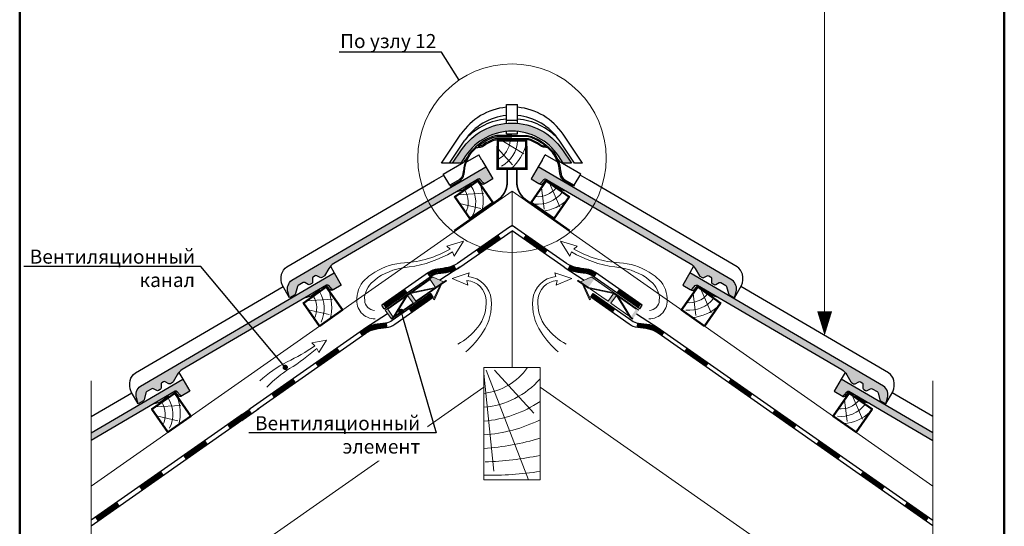
# Model space of a CAD drawing. Units: millimetres. Extents: x 281 to 35085, y 526 to 18959.
# Drawn here: x 4963 to 6720, y 13985 to 14889 of the extents above; entities that cross this region are included whole.
import ezdxf
from ezdxf import colors
from ezdxf.entities.mleader import LeaderData, LeaderLine
from ezdxf.math import Vec2, Vec3

# ---------------------------------------------------------------- set-up
doc = ezdxf.new("R2010")
doc.units = ezdxf.units.MM
for name, color, linetype, lineweight in [('БРААС', 7, 'Continuous', 25), ('БРААС_контур', 7, 'Continuous', 25), ('воздух_контур', 7, 'Continuous', 20), ('выноски', 7, 'Continuous', 15), ('гидроизоляция', 7, 'Continuous', 30), ('дерево_контур', 7, 'Continuous', 20), ('дерево_контур_толстые', 7, 'Continuous', 50), ('дерево_штриховка', 7, 'Continuous', 15), ('металл', 7, 'Continuous', 0), ('пластик', 7, 'Continuous', 0), ('рамка', 7, 'Continuous', 50), ('тонкие', 7, 'Continuous', 15)]:
    doc.layers.add(name, color=color, linetype=linetype, lineweight=lineweight)
doc.styles.get("Standard").update_dxf_attribs({"font": 'arial.ttf', "height": 25})

# ---------------------------------------------------------------- blocks, each defined once
blk = doc.blocks.new('tile')
at = {"layer": 'БРААС'}
h = blk.add_hatch(color=256, dxfattribs=at)
edge = h.paths.add_edge_path()
edge.add_line((24103.30867940716, 41714.39900665652), (24100.24468315508, 41724.88132973516))
edge.add_arc((24118.67505263759, 41730.21134603523), 19.18560900834319, 125.7643012408166, 196.1297356092628, ccw=False)
edge.add_line((24107.46198087335, 41745.77908879489), (24453.34675318261, 41947.84802961856))
edge.add_line((24453.34675318261, 41947.84802961857), (24465.95749317154, 41926.26178742583))
edge.add_line((24465.95749317154, 41926.26178742583), (24452.62982151462, 41918.47573015337))
edge.add_arc((24451.07608925297, 41921.04277498924), 3.000633788094405, 220.2982489101093, 301.18488641209416, ccw=False)
edge.add_line((24448.7875415802, 41919.10206566539), (24443.50661163605, 41925.33065601732))
edge.add_arc((24441.21861106233, 41923.39095733668), 2.999562900996005, 40.29028439604172, 120.3032908020544)
edge.add_line((24439.70509997535, 41925.98067967442), (24182.15130775128, 41775.515478063))
edge.add_arc((24194.76218449075, 41753.92923692454), 25.00000037251902, 120.2938577032431, 150.293858538072)
edge.add_line((24173.04772412064, 41766.31803143654), (24165.8635717332, 41753.72584544738))
edge.add_arc((24163.25878189064, 41755.2117835937), 2.998823485733309, 300.2870132760794, 330.2968093703279, ccw=False)
edge.add_line((24164.77118427499, 41752.62226986978), (24160.78308039605, 41750.29228550735))
edge.add_arc((24159.26977526964, 41752.88263449206), 3.000000044700629, 240.2938678728568, 300.29385588216144, ccw=False)
edge.add_line((24157.78312035273, 41750.27689900544), (24151.76538169202, 41753.7102177314))
edge.add_arc((24150.27866238643, 41751.10454454501), 2.999977841238835, 60.29221011032931, 120.2938640131616)
edge.add_line((24148.76536809263, 41753.69487414339), (24145.75300845671, 41751.93487329486))
edge.add_arc((24147.26645864724, 41749.34438085603), 3.000197086009565, 120.2948659840418, 180.2902824266811)
edge.add_line((24144.26630006606, 41749.32918077023), (24144.30185509333, 41742.40107493546))
edge.add_arc((24141.30192156201, 41742.38568084164), 2.999973028284219, 300.2923234406795, 360.2940094687867, ccw=False)
edge.add_line((24142.81514377861, 41739.79531471045), (24139.62849899683, 41737.93370037))
edge.add_line((24139.62849899683, 41737.93370037), (24138.13063623172, 41737.52411301454))
edge.add_line((24138.13063623172, 41737.52411301454), (24136.62850721101, 41737.91823667649))
edge.add_line((24136.628507211, 41737.91823667649), (24130.61087796296, 41741.35153673541))
edge.add_arc((24129.12415865739, 41738.745863549), 2.999977841237802, 60.29221011063942, 120.2938640136012)
edge.add_line((24127.61086436357, 41741.33619314738), (24118.69222271762, 41736.1257576295))
edge.add_arc((24120.20516094358, 41733.53570746239), 2.999556957910899, 120.2906837868786, 165.2984686586478)
edge.add_line((24117.30380657014, 41734.29694641532), (24113.98557054518, 41721.6541792172))
edge.add_arc((24111.08335325394, 41722.41607328915), 3.000557911864411, 300.29860205189226, 345.29055039323407, ccw=False)
edge.add_line((24112.59715439768, 41719.825368003), (24103.30867940716, 41714.39900665652))
for points in [[(24446.37079744192, 41959.78889030481), (24453.34675318261, 41947.84802961857)], [(24402.41282636437, 41904.19420385139), (24412.39696470341, 41906.92837995898), (24427.14466719418, 41917.3680115183), (24427.13771757162, 41918.63870380688)]]:
    blk.add_lwpolyline(points, dxfattribs=at)
for points in [[(24103.30867940716, 41714.39900665652), (24090.69777018195, 41735.9852356219, -0.1638706782481744), (24089.00009969289, 41756.1687557121, -0.1906127762016538), (24098.44541873534, 41769.46524410287), (24362.06459524327, 41923.4738967915)], [(24452.63053686222, 41918.47599560214), (24450.03986018962, 41916.96251616868, -0.3683576214773127), (24446.19758025522, 41917.58885168069), (24440.91665031106, 41923.81744203262, 0.3640009168029611), (24437.11510582507, 41924.46758220213, 0.3639971614612483)], [(24452.63053686222, 41918.47599560214), (24450.03986018962, 41916.96251616868, -0.3683576214773127), (24446.19758025522, 41917.58885168069), (24440.91665031106, 41923.81744203262, 0.3640009168029611), (24437.11510582507, 41924.46758220213, 0.3639971614612483)]]:
    blk.add_lwpolyline(points, format="xyb", dxfattribs=at)
at = {"layer": 'БРААС_контур'}
blk.add_lwpolyline([(24103.30867940716, 41714.39900665652), (24100.24468315508, 41724.88132973515, -0.3170526957354703), (24107.46198087335, 41745.77908879489), (24453.34675318261, 41947.84802961857), (24465.95749317154, 41926.26178742583), (24452.62982151462, 41918.47573015337, -0.3683576214773127), (24448.7875415802, 41919.10206566539), (24443.50661163604, 41925.33065601732, 0.3640345048165097), (24439.70509997535, 41925.98067967442), (24182.15130775128, 41775.515478063, 0.1316525012931606), (24173.04772412064, 41766.31803143654), (24165.8635717332, 41753.72584544738, -0.1316959822037899), (24164.77118427499, 41752.62226986978), (24160.78308039605, 41750.29228550735, -0.2679491363554101), (24157.78312035273, 41750.27689900544), (24151.76538169202, 41753.7102177314, 0.2679569270809768), (24148.76536809263, 41753.69487414339), (24145.75300845671, 41751.93487329486, 0.2679277571019814), (24144.26630006606, 41749.32918077023), (24144.30185509333, 41742.40107493546, -0.2679570773180816), (24142.81514377861, 41739.79531471045), (24139.62849899683, 41737.93370037), (24138.13063623172, 41737.52411301454), (24136.628507211, 41737.91823667649), (24130.61087796296, 41741.35153673541, 0.2679569270809316), (24127.61086436357, 41741.33619314738), (24118.69222271762, 41736.1257576295, 0.198947679507826), (24117.30380657014, 41734.29694641532), (24113.98557054517, 41721.65417921719, -0.1988758456094773), (24112.59715439768, 41719.825368003)], format="xyb", close=True, dxfattribs=at)
blk = doc.blocks.new('_None')
blk = doc.blocks.new('_Dot')
at = {"color": 0, "linetype": 'ByBlock', "lineweight": -2}
blk.add_line((-0.5, 0), (-1, 0), dxfattribs=at)
at = {"color": 0, "linetype": 'ByBlock', "const_width": 0.5}
blk.add_lwpolyline([(-0.25, 0, 1), (0.25, 0, 1)], format="xyb", close=True, dxfattribs=at)

msp = doc.modelspace()

# ---------------------------------------------------------------- hatches: boundary and pattern name
at = {"layer": 'БРААС'}
h = msp.add_hatch(color=256, dxfattribs=at)
h.dxf.hatch_style = 1
edge = h.paths.add_edge_path()
edge.add_line((5947.30672748461, 14632.98840880182), (5933.006800513714, 14632.98840880182))
edge.add_line((5933.006800513706, 14632.98840880182), (5924.29244924453, 14645.90782936933))
edge.add_arc((5841.388745647978, 14589.98818782342), 100.0001519031269, 34.000184012414, 145.9999755804255)
edge.add_line((5758.484886292033, 14645.90759844744), (5749.770774834061, 14632.98840880182))
edge.add_line((5749.770774834061, 14632.98840880182), (5735.470847863165, 14632.98840880182))
edge.add_line((5735.470847863165, 14632.98840880182), (5751.438125910819, 14656.66097274465))
edge.add_arc((5841.388716445136, 14595.98795877011), 108.5003380742496, 34.00012394786279, 145.999748461617, ccw=False)
edge.add_line((5931.339442090429, 14656.6607724358), (5947.306727484603, 14632.98840880182))
h = msp.add_hatch(color=256, dxfattribs=at)
h.dxf.hatch_style = 1
h.paths.add_polyline_path([(5777.479967005695, 14660.19240818987, -0.09543531169252474), (5783.24756977093, 14661.45639250879, 0.1208710862879026), (5790.334992137497, 14663.66195731753, -0.06013957968317148), (5809.336346618285, 14673.69585460347, -0.08195954560473344), (5816.466621163184, 14675.18637154729), (5841.388696028021, 14675.18637154729), (5866.310770334057, 14675.18637154729, -0.08195954560471533), (5873.441044878949, 14673.69585460347, -0.06013957968317737), (5892.442399359744, 14663.66195731753, 0.1208710862878941), (5899.529821726311, 14661.45639250879, -0.09543531169251623), (5905.297424491545, 14660.19240818987, -0.03067372387961409), (5913.408145203232, 14651.84485005387, -0.13861491390503), (5926.201439861477, 14619.0646241133, 0.002758553674756616), (5926.630979877874, 14615.63095065696, 0.07107649177305272), (5928.744296250216, 14608.099878572, 0.1205443480429529), (5934.793473088502, 14601.45320243073), (5951.384446629177, 14591.76060906152), (5951.775588389754, 14592.42345852674), (5952.396223585171, 14593.48581013), (5935.858962266378, 14603.14702434449, -0.1183812680770187), (5930.540447012244, 14608.98385028099, -0.07120686681122212), (5928.601107792717, 14615.98977393623, -0.002660214500728363), (5928.189935478163, 14619.27997750826, 0.1387668478515289), (5914.965656836371, 14653.10100291219, 0.1246153136037208), (5876.065017413944, 14680.51015541251, 0.08324202181715455), (5866.455082166997, 14682.48840942021), (5841.38869546922, 14682.48840942021), (5816.322309330243, 14682.48840942021, 0.08324202181719897), (5806.712374083289, 14680.51015541251, 0.1246153136037065), (5767.81173466087, 14653.10100291219, 0.138766847851568), (5754.587456019078, 14619.27997750825, -0.002660214500585167), (5754.176283704545, 14615.9897739364, -0.07120686681287784), (5752.236944484996, 14608.98385028099, -0.1183812680770148), (5746.918429230856, 14603.14702434449), (5730.381167912076, 14593.48581013), (5731.390037804019, 14591.75891072901), (5747.983918408739, 14601.45320243073, 0.1205443480429505), (5754.033095247017, 14608.099878572, 0.07107649177384598), (5756.146411619374, 14615.63095065705, 0.002758553674665297), (5756.575951635757, 14619.06462411328, -0.1386149139051392), (5769.369246294001, 14651.84485005387, -0.03067372387961217)])
h.paths.add_polyline_path([(5781.029091107935, 14663.26609149795, -0.08097405841100683), (5807.43095158111, 14678.64369952839, -0.082941376761971), (5816.35987580179, 14680.48840942021), (5841.388696028021, 14680.48840942021), (5866.417515695451, 14680.48840942021, -0.08294137676201391), (5875.346439916138, 14678.64369952839, -0.08097405841099461), (5901.748300389306, 14663.26609149795, 0.02956463921252583), (5899.676227167633, 14663.45305445122, -0.1099629368998445), (5893.60829450425, 14665.2872959511, 0.06021817322275352), (5874.159869323156, 14675.56221629147, 0.08236707000034432), (5866.352385660138, 14677.18637154729), (5841.38869546922, 14677.18637154729), (5816.425005837103, 14677.18637154729, 0.08236707000022297), (5808.617522174099, 14675.56221629147, 0.06021817322278616), (5789.16909699299, 14665.2872959511, -0.109962936899853), (5783.101164329607, 14663.45305445122, 0.02956463921251513)], flags=16)
h = msp.add_hatch(color=256, dxfattribs=at)
h.dxf.hatch_style = 1
h.paths.add_polyline_path([(5240.165649327565, 14225.85363804845, -0.3640071737855951), (5243.966973733651, 14225.20383524867), (5249.248090932399, 14218.97502403939, 0.3683576214757723), (5253.090370866804, 14218.34868852739), (5266.418042523727, 14226.13474579985), (5253.807302534805, 14247.72098799259), (5089.958906460443, 14151.99930695599), (5089.958906460443, 14138.10153137695)])
h = msp.add_hatch(color=256, dxfattribs=at)
h.dxf.hatch_style = 1
h.paths.add_polyline_path([(6442.613002864738, 14225.85363804845, 0.3640071737855951), (6438.811678458659, 14225.20383524867), (6433.530561259903, 14218.97502403939, -0.3683576214757723), (6429.688281325499, 14218.34868852739), (6416.360609668575, 14226.13474579985), (6428.971349657505, 14247.72098799259), (6592.819745731859, 14151.99930695599), (6592.819745731859, 14138.10153137695)])
at = {"layer": 'пластик'}
h = msp.add_hatch(color=256, dxfattribs=at)
h.dxf.hatch_style = 1
h.paths.add_polyline_path([(5718.930419767201, 14420.9995955352), (5700.616618358785, 14429.5396135521, 0.2679464974341167), (5698.623152832362, 14429.36464989705), (5659.315304430026, 14401.84132440446), (5663.008775279378, 14402.59633513635), (5695.144271629592, 14425.09758518849), (5704.895031366547, 14411.17201892818)])
h.paths.add_polyline_path([(5619.782014106461, 14372.32917229401), (5651.917666531124, 14394.83037608574), (5653.890392841246, 14398.04280544463), (5614.826000673823, 14370.68994782218), (5625.436873073994, 14355.53547948688), (5629.532753988844, 14358.40340974617)])
h.paths.add_polyline_path([(5659.920706992059, 14400.43406018036), (5655.005729893082, 14396.99260885644), (5664.75639392418, 14383.0669546375), (5632.647885159912, 14360.58462036555), (5630.675131762603, 14357.37214688316), (5705.473397137807, 14409.74583529089), (5701.780012603871, 14408.9908422034), (5669.671432442788, 14386.5084579395)], flags=17)
h.paths.add_polyline_path([(5715.585072490967, 14416.82599313426), (5713.127651535759, 14415.10531603153), (5701.423722046652, 14390.00591059385), (5702.783186122942, 14389.37198833893)], flags=17)
h.paths.add_polyline_path([(5724.595885222166, 14423.13533102395), (5723.735488984289, 14424.36410419609), (5704.868018261964, 14411.15310435687), (5659.315304430026, 14401.84132440446), (5653.890392841246, 14398.04280544463), (5629.559794874119, 14358.42234373735), (5625.436873074002, 14355.53547948688), (5626.297249800663, 14354.3066877939), (5630.675131762603, 14357.37214688316), (5655.005729705174, 14396.99260872487), (5659.920706992059, 14400.43406018036), (5705.473397137807, 14409.74583529089)])
h = msp.add_hatch(color=256, dxfattribs=at)
h.dxf.hatch_style = 1
h.paths.add_polyline_path([(5963.848232425109, 14420.9995955352), (5982.162033833525, 14429.5396135521, -0.2679464974341167), (5984.155499359947, 14429.36464989705), (6023.463347762284, 14401.84132440446), (6019.769876912932, 14402.59633513635), (5987.634380562718, 14425.09758518849), (5977.883620825763, 14411.17201892818)])
h.paths.add_polyline_path([(6062.996638085849, 14372.32917229401), (6030.860985661186, 14394.83037608574), (6028.888259351063, 14398.04280544463), (6067.952651518487, 14370.68994782218), (6057.341779118316, 14355.53547948688), (6053.245898203466, 14358.40340974617)])
h.paths.add_polyline_path([(6022.85794520025, 14400.43406018036), (6027.772922299228, 14396.99260885644), (6018.02225826813, 14383.0669546375), (6050.130767032398, 14360.58462036555), (6052.103520429707, 14357.37214688316), (5977.305255054503, 14409.74583529089), (5980.998639588439, 14408.9908422034), (6013.107219749522, 14386.5084579395)], flags=17)
h.paths.add_polyline_path([(5967.193579701343, 14416.82599313426), (5969.65100065655, 14415.10531603153), (5981.354930145658, 14390.00591059385), (5979.995466069368, 14389.37198833893)], flags=17)
h.paths.add_polyline_path([(5958.182766970144, 14423.13533102395), (5959.043163208021, 14424.36410419609), (5977.910633930346, 14411.15310435687), (6023.463347762284, 14401.84132440446), (6028.888259351063, 14398.04280544463), (6053.218857318191, 14358.42234373735), (6057.341779118308, 14355.53547948688), (6056.481402391647, 14354.3066877939), (6052.103520429707, 14357.37214688316), (6027.772922487135, 14396.99260872487), (6022.857945200251, 14400.43406018036), (5977.305255054503, 14409.74583529089)])

# ---------------------------------------------------------------- linework, layer by layer
at = {"layer": 'БРААС'}
for p, q in [((5831.388695972141, 14704.02661786818), (5831.388695972141, 14737.53308809402)), ((5831.388695972141, 14737.53308809402), (5851.388696270164, 14737.53308809402)), ((5851.388696270164, 14704.02661786818), (5851.388696270164, 14737.53308809402)), ((5831.388695972141, 14709.48840994175), (5851.388696270164, 14709.48840994175)), ((5715.449851471079, 14632.98840880182), (5750.194602965376, 14684.49976210845)), ((5831.388695972141, 14685.48840958413), (5831.388695972141, 14689.48718894058)), ((5831.388695972141, 14685.48840958413), (5851.388696270164, 14685.48840958413)), ((5851.388696270164, 14685.48840958413), (5851.388696270164, 14689.48718894058)), ((5967.327845947008, 14632.98840880182), (5932.583094452711, 14684.49976210845)), ((5729.749778441975, 14632.98840880182), (5757.241478070383, 14673.74646604978)), ((5953.027918976112, 14632.98840880182), (5925.536219347704, 14673.74646604978)), ((5729.749778441975, 14632.98840880182), (5715.449851471079, 14632.98840880182)), ((5967.327845947008, 14632.98840880182), (5953.027918976112, 14632.98840880182)), ((5730.381167912076, 14593.48581013), (5718.704186218928, 14613.26578540352)), ((5952.396223585171, 14593.48581013), (5964.074465973375, 14613.26578540352))]:
    msp.add_line(p, q, dxfattribs=at)
at = {"layer": 'БРААС', "ltscale": 10}
msp.add_line((5735.470847863165, 14632.98840880182), (5729.749778441975, 14632.98840880182), dxfattribs=at)
at = {"layer": 'БРААС'}
for points in [[(5718.704186218928, 14613.26578540352), (5751.218306199014, 14632.19085021575, 0.06920487595472122), (5756.595827274489, 14636.66103962916, 0.04978628757857635), (5761.769080298188, 14643.53924448119)], [(5964.074465973375, 14613.26578540352), (5931.560345993296, 14632.19085021575, -0.06920487595472122), (5926.182824917813, 14636.66103962916, -0.04978628757857635), (5921.009571894115, 14643.53924448119)], [(5253.091086214407, 14218.34895397616), (5250.500409541811, 14216.8354745427, -0.3683576214773127), (5246.658129607406, 14217.46181005471), (5241.377199663249, 14223.69040040665, 0.3640009168029611), (5237.575655177257, 14224.34054057615, 0.3639971614612483)], [(5253.091086214407, 14218.34895397616), (5250.500409541811, 14216.8354745427, -0.3683576214773127), (5246.658129607406, 14217.46181005471), (5241.377199663249, 14223.69040040665, 0.3640009168029611), (5237.575655177257, 14224.34054057615, 0.3639971614612483)], [(6429.687565977895, 14218.34895397616), (6432.278242650492, 14216.8354745427, 0.3683576214773127), (6436.120522584903, 14217.46181005471), (6441.401452529054, 14223.69040040665, -0.3640009168029611), (6445.202997015053, 14224.34054057615, -0.3639971614612483)], [(6429.687565977895, 14218.34895397616), (6432.278242650492, 14216.8354745427, 0.3683576214773127), (6436.120522584903, 14217.46181005471), (6441.401452529054, 14223.69040040665, -0.3640009168029611), (6445.202997015053, 14224.34054057615, -0.3639971614612483)]]:
    msp.add_lwpolyline(points, format="xyb", dxfattribs=at)
for points in [[(5758.434980681609, 14634.07728412298), (5781.925853164189, 14647.75030632074)], [(5787.471696024832, 14638.22229667054), (5781.925853164189, 14647.75030632074)], [(5895.30695616747, 14638.22229667054), (5900.852799028114, 14647.75030632074)], [(5924.343671510694, 14634.07728412298), (5900.852799028114, 14647.75030632074)], [(5703.165493826185, 14601.90730315723), (5719.720600706401, 14611.54331578415)], [(5979.613158366118, 14601.90730315723), (5963.058051485909, 14611.54331578415)], [(5246.831346794103, 14259.66184867883), (5253.807302534805, 14247.72098799259)], [(6435.947305398199, 14259.66184867883), (6428.971349657505, 14247.72098799259)], [(5089.958906460443, 14180.9530175324), (5162.525144595455, 14223.34685516552)], [(5202.873375716553, 14204.06716222541), (5212.857514055598, 14206.801338333), (5227.605216546369, 14217.24096989232), (5227.598266923814, 14218.5116621809)], [(6479.90527647575, 14204.06716222541), (6469.921138136705, 14206.801338333), (6455.173435645934, 14217.24096989232), (6455.180385268496, 14218.5116621809)], [(6592.819745731859, 14180.9530175324), (6520.253507596847, 14223.34685516552)]]:
    msp.add_lwpolyline(points, dxfattribs=at)
for centre, radius, start, end in [((5841.388696121153, 14622.98853072312), 110.0000016391277, 95.21595159627867, 146.0000063395204), ((5841.388696121153, 14622.98853072312), 110.0000016391277, 33.99999866930657, 84.78412854485148), ((5841.388696121153, 14616.98853063371), 101.5000015124679, 95.73921238856113, 145.9999926791518), ((5841.388696121153, 14598.98853036549), 113.0000016838312, 95.0771006806507, 136.6837239342324), ((5841.388696121153, 14598.98853036549), 113.0000016838312, 43.31627765944918, 84.9229726302583), ((5841.388696121153, 14616.98853063371), 101.5000015124679, 34.00000208441778, 84.26087458263748)]:
    msp.add_arc(centre, radius, start, end, dxfattribs=at)
at = {"layer": 'БРААС_контур'}
msp.add_lwpolyline([(5947.30672748461, 14632.98840880182), (5933.006800513706, 14632.98840880182), (5924.29244924453, 14645.90782936933, 0.5317082650891138), (5758.484886292033, 14645.90759844744), (5749.770774834061, 14632.98840880182), (5735.470847863165, 14632.98840880182), (5751.438125910819, 14656.66097274464, -0.5317073301044614), (5931.339442090429, 14656.6607724358)], format="xyb", close=True, dxfattribs=at)
for points in [[(5841.388696028021, 14682.48840942021), (5816.322309330243, 14682.48840942021, 0.08324202181717992), (5806.712374083289, 14680.51015541251, 0.1246153136037122), (5767.81173466087, 14653.10100291219, 0.1387668478515258), (5754.587456019078, 14619.27997750826, -0.002660214500602163), (5754.176283704545, 14615.98977393639, -0.07120686681277956), (5752.236944484996, 14608.98385028099, -0.1183812680770124), (5746.918429230856, 14603.14702434449), (5730.381167912076, 14593.48581013), (5731.390037804019, 14591.75891072901), (5747.983918408739, 14601.45320243073, 0.1205443480429512), (5754.033095247017, 14608.099878572, 0.0720110974436053), (5756.1597239381, 14615.73293189537, 0.002676567658464569), (5756.575951635757, 14619.06462411328, -0.1386149139051363), (5769.369246294001, 14651.84485005387, -0.03067372387961333), (5777.479967005695, 14660.19240818987, -0.0954353116925252), (5783.24756977093, 14661.45639250879, 0.1208710862878896), (5790.334992137497, 14663.66195731753, -0.06013957968316736), (5809.336346618285, 14673.69585460347, -0.08195954560475914), (5816.466621163184, 14675.18637154729), (5841.388696028021, 14675.18637154729)], [(5841.388696028021, 14677.18637154729), (5816.425005837103, 14677.18637154729, 0.08236707000031068), (5808.617522174091, 14675.56221629147, 0.0602181732227635), (5789.16909699299, 14665.2872959511, -0.1099629368998499), (5783.101164329607, 14663.45305445122, 0.02956463921251509), (5781.029091107935, 14663.26609149795, -0.08097405841101832), (5807.43095158111, 14678.64369952839, -0.08294137676193293), (5816.35987580179, 14680.48840942021), (5841.388696028021, 14680.48840942021)], [(5841.38869546922, 14682.48840942021), (5866.455082166997, 14682.48840942021, -0.08324202181717992), (5876.065017413951, 14680.51015541251, -0.1246153136037122), (5914.965656836371, 14653.10100291219, -0.1387668478515258), (5928.189935478163, 14619.27997750826, 0.002660214500602163), (5928.601107792695, 14615.98977393639, 0.07120686681277956), (5930.540447012244, 14608.98385028099, 0.1183812680770124), (5935.858962266378, 14603.14702434449), (5952.396223585171, 14593.48581013), (5951.387353693221, 14591.75891072901), (5934.793473088502, 14601.45320243073, -0.1205443480429512), (5928.744296250216, 14608.099878572, -0.0720110974436053), (5926.617667559141, 14615.73293189537, -0.002676567658464569), (5926.201439861484, 14619.06462411328, 0.1386149139051363), (5913.408145203232, 14651.84485005387, 0.03067372387961333), (5905.297424491545, 14660.19240818987, 0.0954353116925252), (5899.529821726311, 14661.45639250879, -0.1208710862878896), (5892.442399359744, 14663.66195731753, 0.06013957968316736), (5873.441044878956, 14673.69585460347, 0.08195954560475914), (5866.310770334057, 14675.18637154729), (5841.38869546922, 14675.18637154729)], [(5841.38869546922, 14677.18637154729), (5866.352385660138, 14677.18637154729, -0.08236707000031068), (5874.159869323149, 14675.56221629147, -0.0602181732227635), (5893.60829450425, 14665.2872959511, 0.1099629368998499), (5899.676227167633, 14663.45305445122, -0.02956463921251509), (5901.748300389306, 14663.26609149795, 0.08097405841101832), (5875.34643991613, 14678.64369952839, 0.08294137676193293), (5866.417515695451, 14680.48840942021), (5841.38869546922, 14680.48840942021)], [(5089.958906460443, 14151.99930695599), (5253.807302534805, 14247.72098799259), (5266.418042523727, 14226.13474579985), (5253.090370866804, 14218.34868852739, -0.3683576214773127), (5249.248090932392, 14218.97502403941), (5243.967160988234, 14225.20361439134, 0.3640345048165097), (5240.165649327536, 14225.85363804844), (5089.958906460443, 14138.10153137695)], [(6592.819745731859, 14151.99930695599), (6428.971349657505, 14247.72098799259), (6416.360609668575, 14226.13474579985), (6429.688281325499, 14218.34868852739, 0.3683576214773127), (6433.530561259918, 14218.97502403941), (6438.811491204076, 14225.20361439134, -0.3640345048165097), (6442.613002864767, 14225.85363804844), (6592.819745731859, 14138.10153137695)]]:
    msp.add_lwpolyline(points, format="xyb", dxfattribs=at)
at = {"layer": 'воздух_контур'}
for points in [[(5597.190817428388, 14355.2123853287, -0.463945944364615), (5564.584015997759, 14391.88242932293, -0.2189280448515092), (5582.733282740889, 14428.57324317113, -0.02725571657682052), (5596.751247433523, 14438.65148062716, -0.1268574590484071), (5649.43433594681, 14455.04852009352, 0.1143274070419919), (5731.135815367567, 14479.54967119185), (5724.884537585697, 14484.93964872957), (5755.110399881399, 14493.67955064518), (5738.099872225298, 14466.91887351641), (5735.013851783106, 14474.68367812168, -0.102588051307334), (5658.048026253003, 14447.68718678581, 0.1245701160034978), (5602.059070944458, 14429.06623023211, 0.02219221501803467), (5593.729640300596, 14421.94179465539, 0.1112855604212936), (5582.261386351019, 14407.43239209495, 0.157320200186302), (5578.515699273287, 14388.16924147407, 0.3905480211376057), (5596.234812519469, 14369.9830853442)], [(6085.587834763915, 14355.2123853287, 0.463945944364643), (6118.194636194551, 14391.88242932293, 0.2189280448515092), (6100.045369451421, 14428.57324317113, 0.02725571657682052), (6086.02740475878, 14438.65148062716, 0.1268574590484071), (6033.3443162455, 14455.04852009352, -0.1143274070419919), (5951.642836824735, 14479.54967119185), (5957.894114606605, 14484.93964872957), (5927.668252310904, 14493.67955064518), (5944.678779967005, 14466.91887351641), (5947.764800409196, 14474.68367812168, 0.102588051307334), (6024.7306259393, 14447.68718678581, -0.1245701160034978), (6080.719581247845, 14429.06623023211, -0.02219221501803467), (6089.049011891707, 14421.94179465539, -0.1112855604212936), (6100.517265841284, 14407.43239209495, -0.157320200186302), (6104.262952919023, 14388.16924147407, -0.3905480211376057), (6086.543839672834, 14369.9830853442)], [(5758.936611980723, 14296.02661631112, 0.06808639393022908), (5789.511199980951, 14331.59363749575, 0.1751925473222136), (5804.257182124616, 14389.399195055, 0.3541214318026203), (5763.043777811231, 14430.61334229053), (5765.043065239041, 14437.53980778901), (5734.386577629898, 14427.17900541567), (5762.460771872996, 14415.39344250837), (5760.998608353605, 14423.63138876547, -0.3762839869690273), (5794.981897849945, 14388.85915490159, -0.1923313967358785), (5780.158146311346, 14340.03356704457, -0.1030288927148255), (5744.59307704155, 14310.06112533298)], [(5923.84204021158, 14296.02661631112, -0.06808639393022929), (5893.267452211358, 14331.59363749575, -0.1751925473222136), (5878.521470067687, 14389.399195055, -0.3541214318026203), (5919.734874381072, 14430.61334229053), (5917.735586953268, 14437.53980778901), (5948.392074562412, 14427.17900541567), (5920.317880319307, 14415.39344250837), (5921.780043838698, 14423.63138876547, 0.3762839869690273), (5887.796754342357, 14388.85915490159, 0.1923313967358785), (5902.620505880964, 14340.03356704457, 0.1030288927148255), (5938.185575150753, 14310.06112533298)], [(5403.834754892543, 14233.44530470602, -0.05695639197648191), (5444.31626296041, 14266.3459730246, 0.04412301679798968), (5492.856501846192, 14302.52082890552), (5496.56197048725, 14295.22756878477), (5510.098157558634, 14317.15544333007), (5484.22577343343, 14312.21780221219), (5489.55614054501, 14306.85066621792, -0.03271219986385435), (5440.041616746447, 14278.30896742897, 0.06358689911838138), (5391.154726999563, 14244.75838818916)]]:
    msp.add_lwpolyline(points, format="xyb", dxfattribs=at)
at = {"layer": 'выноски'}
msp.add_lwpolyline([(6399.425116448095, 14368.51718116521), (6399.425116448095, 15170.85015716286)], dxfattribs=at)
msp.add_lwpolyline([(6399.425116448095, 14325.29265810485, 0, 26.6, 0), (6399.425116448095, 14368.51718116521, 26.6, 26.6, 0)], format="xyseb", dxfattribs=at)
at = {"layer": 'гидроизоляция', "const_width": 8}
for points in [[(5780.116073161937, 14474.21954727504), (5819.435371287814, 14501.75121621989)], [(5902.662579030365, 14474.21954727504), (5863.343280904496, 14501.75121621989)], [(6023.454148753684, 14369.49641666799), (5984.134850627822, 14397.02808561284)], [(6069.403551799433, 14377.60855041818), (6030.084243620592, 14405.14020500589)], [(6150.876609792816, 14300.41821184576), (6190.195907918684, 14272.88654290091)], [(6229.515206044561, 14245.35487395606), (6268.83450417043, 14217.82320501121)], [(6308.153802296306, 14190.29153606635), (6347.473100422175, 14162.75986712151)], [(5295.986253644259, 14135.22819817666), (5256.666955518383, 14107.69652923181)], [(6386.792398548051, 14135.22819817666), (6426.11169667392, 14107.69652923181)], [(5217.347657392514, 14080.16486028695), (5178.028359266645, 14052.63319134211)], [(6465.430994799789, 14080.16486028695), (6504.750292925665, 14052.63319134211)], [(5138.709061140768, 14025.10152239726), (5099.389763014899, 13997.56985345241)], [(6544.069591051534, 14025.10152239726), (6583.38888917741, 13997.56985345241)]]:
    msp.add_lwpolyline(points, dxfattribs=at)
at = {"layer": 'гидроизоляция'}
for points in [[(6069.386357081027, 14372.7374931737), (5985.558997680127, 14431.43399651829, 0.1444623104057449), (5973.615646294259, 14435.97379319566, -0.01737909155790384), (5953.84330919315, 14438.91919762092, -0.09897234130078952), (5934.266615282248, 14447.20706449857), (5841.389326096155, 14512.24044251516)], [(5986.429075444204, 14400.30475045562), (6055.048261415802, 14352.2596048915, 0.1444623104057449), (6066.991723268037, 14347.72009884101, -0.01737909155790384), (6086.764132035786, 14344.77517555011, -0.09980318509561036), (6106.455101854291, 14336.405584918), (6592.819745731859, 13995.84939495625)], [(6592.819745731859, 13986.08319824615), (6102.394669833316, 14329.48253331739, 0.1025920642503176), (6085.227913228379, 14336.923587213, 0.01718238489262599), (6066.223098400965, 14339.7559295359, -0.140783817966264), (6050.459811783038, 14345.70627520595), (5981.840625811433, 14393.75142077007)]]:
    msp.add_lwpolyline(points, format="xyb", dxfattribs=at)
at = {"layer": 'гидроизоляция', "const_width": 8}
for points in [[(5692.013716750559, 14432.67185959361), (5694.975945835801, 14434.74603311705, -0.1419361607313687), (5708.780826386558, 14439.95611404139, 0.01728076987855749), (5728.167833127102, 14442.84509804277, 0.06521012279943803), (5740.49120855944, 14447.12427248471)], [(5990.764935441744, 14432.67185959361), (5987.802706356501, 14434.74603311705, 0.1419361607313687), (5973.997825805744, 14439.95611404139, -0.01728076987855749), (5954.610819065208, 14442.84509804277, -0.06521012279943803), (5942.287443632863, 14447.12427248471)], [(6064.22389491101, 14344.03620218814, 0.02263737614465402), (6066.610225650044, 14343.73770210473, -0.01728058259484226), (6085.997087784707, 14340.84918816622, -0.09950248982932024), (6104.177505527971, 14333.11727667964), (6111.557311666939, 14327.94988079061)]]:
    msp.add_lwpolyline(points, format="xyb", dxfattribs=at)
at = {"layer": 'гидроизоляция'}
for points in [[(5748.512036910061, 14447.20706449857), (5712.444840908559, 14424.02392451352)], [(5934.266615282248, 14447.20706449857), (5970.333811283744, 14424.02392451352)], [(5700.93802638087, 14393.75142077007), (5696.349576748106, 14400.30475045562)], [(5981.840625811433, 14393.75142077007), (5986.429075444204, 14400.30475045562)], [(6069.386357081027, 14372.7374931737), (6073.974966178982, 14379.2907112035)], [(6063.40740656168, 14364.1984202478), (6104.316967929218, 14337.90272241004)]]:
    msp.add_lwpolyline(points, dxfattribs=at)
at = {"layer": 'дерево_контур'}
for points in [[(5089.958906460443, 14056.88812439431), (5841.389326096155, 14583.04536866332)], [(5841.389326096155, 14583.04536866332), (5841.389326096155, 14522.00663922525)], [(6592.818485781855, 14056.8890066208), (5841.389326096155, 14583.04536866332)], [(5743.968019667866, 14453.79150608193), (5841.389326096155, 14522.00663922526)], [(5938.810632524436, 14453.79150608193), (5841.389326096155, 14522.00663922526)], [(5748.512036909814, 14447.20706449841), (5841.389326096155, 14512.24044251517)], [(5841.389326096155, 14512.24044251517), (5841.389326096155, 14268.08552476287)], [(5934.266615282248, 14447.20706449858), (5841.389326096155, 14512.24044251517)], [(5089.958906460443, 13986.08319824615), (5580.383982358754, 14329.48253331722)], [(6592.819745731859, 13986.08319824615), (6102.394669833549, 14329.48253331722)], [(5089.958906460443, 13741.92828049386), (5791.389326096155, 14233.07514785239)], [(6592.818485781855, 13741.92916272035), (5891.389326096155, 14233.07514785239)]]:
    msp.add_lwpolyline(points, dxfattribs=at)
msp.add_lwpolyline([(5791.389326096155, 14068.08552476287), (5891.389326096155, 14068.08552476287), (5891.389326096155, 14268.08552476287), (5791.389326096155, 14268.08552476287)], close=True, dxfattribs=at)
at = {"layer": 'дерево_контур_толстые'}
for points in [[(5816.388695748624, 14623.48840942022), (5866.388695748624, 14623.48840942021), (5866.388695748617, 14673.4884094202), (5816.388695748624, 14673.48840942021)], [(5766.244086592705, 14534.09042926871), (5807.201688807158, 14562.76925108625), (5780.243596298663, 14601.26939716782), (5739.285994084209, 14572.59057535028)], [(5916.534565599598, 14534.09042926871), (5875.576963385151, 14562.76925108625), (5902.535055893647, 14601.26939716782), (5943.492658108101, 14572.59057535028)], [(5497.644641286387, 14342.35274913999), (5538.602243500841, 14371.03157095754), (5509.923421683291, 14411.98917317198), (5468.965819468837, 14383.31035135443)], [(6185.13401090593, 14342.35274914001), (6144.176408691469, 14371.03157095755), (6172.855230509019, 14411.98917317199), (6213.81283272348, 14383.31035135445)], [(5227.324466671015, 14153.07252514415), (5268.282068885469, 14181.75134696169), (5239.603247067919, 14222.70894917613), (5198.645644853465, 14194.03012735859)], [(6455.454185521295, 14153.07252514416), (6414.496583306848, 14181.7513469617), (6443.175405124398, 14222.70894917614), (6484.133007338844, 14194.0301273586)]]:
    msp.add_lwpolyline(points, close=True, dxfattribs=at)
at = {"layer": 'дерево_штриховка'}
for points in [[(5838.06016285128, 14673.48840942021, -0.2559425154802259), (5816.388695748631, 14639.36280323046, 1.604384306388265)], [(5851.465360268069, 14672.62033620375, -0.2559425154802261), (5822.874585561017, 14627.59904098218, -0.2559425154802261)], [(5866.388695748631, 14666.65764018513, -0.1609893429157613), (5839.956948031831, 14623.43071524392, -0.1609893429157613)], [(5768.517021874147, 14591.99863963457, -0.2559425154802261), (5770.919984398147, 14538.7203589483, -0.2559425154802261)], [(5784.161564574059, 14595.67395858486, -0.1464690938620754), (5788.342595349771, 14549.56397168359, -0.1464690938620754)], [(5920.320374493594, 14588.88641459907, -0.2559425154802259), (5882.994504327082, 14573.36259739737, 1.604384306388265)], [(5757.038220664092, 14585.02081822152, -0.2559425154802259), (5758.859637670851, 14544.63651527735, 1.604384306388265)], [(5930.80336301967, 14580.48642528631, -0.2559425154802261), (5881.560017397493, 14560.00613393801, -0.2559425154802261)], [(5939.574689832718, 14566.9951367673, -0.1464690938620754), (5897.675472142231, 14547.29570867136, -0.1464690938620754)], [(5486.718046048721, 14395.74059422567, -0.2559425154802259), (5488.539463055479, 14355.3562912815, 1.604384306388265)], [(5498.163755238732, 14402.76567594119, -0.2559425154802261), (5500.566717762732, 14349.48739525492, -0.2559425154802261)], [(5513.841389958688, 14406.39373458901, -0.1609893429157613), (5516.983715344532, 14355.82368299316, -0.1609893429157613)], [(6190.640549108974, 14399.60619060324, -0.2559425154802259), (6153.314678942461, 14384.08237340154, 1.604384306388265)], [(6201.123537635049, 14391.20620129048, -0.2559425154802261), (6151.880192012872, 14370.72590994218, -0.2559425154802261)], [(6209.894864448097, 14377.71491277147, -0.1607059102616827), (6163.538125539983, 14357.47435086754, -0.1464690938620754)], [(5791.389326096155, 14222.24247423116, 0.2095349537255067), (5869.282308350687, 14268.08552476287, 0.1202855365110448)], [(5791.389326096155, 14197.38660007574, 0.1928703774492797), (5891.389326096155, 14247.9331702332, 0.0864956039227043)], [(5216.397871433349, 14206.46037022983, -0.2559425154802259), (5218.219288440107, 14166.07606728566, 1.604384306388265)], [(5227.876672643403, 14213.43819164288, -0.2559425154802261), (5230.279635167403, 14160.15991095661, -0.2559425154802261)], [(5243.521215343316, 14217.11351059316, -0.1609893429157613), (5246.663540729161, 14166.54345899732, -0.1609893429157613)], [(5791.389326096155, 14172.6820326993, 0.1308403748911191), (5891.389326096155, 14207.85310920765, 0.06217683511326445)], [(6471.4437122504, 14201.92597729461, -0.2559425154802261), (6422.200366628223, 14181.44568594631, -0.2559425154802261)], [(6460.960723724325, 14210.32596660737, -0.2559425154802259), (6423.634853557813, 14194.80214940567, 1.604384306388265)], [(6480.215039063449, 14188.4346887756, -0.1607059102616827), (6433.858300155334, 14168.19412687168, -0.1464690938620754)], [(5791.389326096155, 14148.03633229199, 0.09425692007061497), (5891.389326096155, 14174.87050143057, 0.0458409178998035)], [(5791.389326096155, 14123.85079402252, 0.05056723711018739), (5891.389326096155, 14142.01338058928, 0.02503572875068599)], [(5793.479499360516, 14100.0249497033, 0.04404757118860693), (5891.389326096155, 14111.59585759251, 0.05056723711018721)], [(5791.389326096155, 14076.20788155438, 0.04514078798160477), (5891.389326096155, 14083.03852039932, 0.01706051607024369)]]:
    msp.add_lwpolyline(points, format="xyb", dxfattribs=at)
at = {"layer": 'дерево_штриховка', "ltscale": 2}
for points in [[(5816.388695748624, 14659.0091678873), (5842.455315674218, 14629.98589252581)], [(5894.23010413414, 14589.40869686639), (5898.935562280829, 14550.68302255742)], [(5747.590945843723, 14560.72987504885), (5785.590537696559, 14551.90659866916)], [(6164.550278749519, 14400.12847287055), (6169.255736896208, 14361.40279856158)], [(5477.270771228351, 14371.449651053), (5515.270363081187, 14362.62637467331)], [(5791.389326096155, 14257.68305844082), (5808.680861616739, 14083.62318037817)], [(5795.116186033599, 14263.87647561708), (5870.930862870401, 14068.08552476287)], [(5810.389326096155, 14263.32193770726), (5880.183998809981, 14186.61745282562)], [(6434.870453364871, 14210.84824887469), (6439.57591151156, 14172.12257456571)], [(5206.950596612979, 14182.16942705715), (5244.950188465816, 14173.34615067746)]]:
    msp.add_lwpolyline(points, dxfattribs=at)
at = {"layer": 'дерево_штриховка'}
for points in [[(5823.150599613552, 14673.48840942021), (5862.653225877103, 14649.25915698389)], [(5908.074083267895, 14597.39092844603), (5926.535412058605, 14554.88571118248)], [(5744.825021458454, 14576.46904407208), (5791.081006784901, 14579.27937800603)], [(6178.394257883274, 14408.1107044502), (6196.855586673984, 14365.60548718664)], [(5474.504846843082, 14387.18882007623), (5520.760832169529, 14389.99915401018)], [(6448.714432498626, 14218.83048045433), (6467.175761289336, 14176.32526319077)], [(5204.184672227711, 14197.90859608039), (5250.440657554157, 14200.71893001434)]]:
    msp.add_lwpolyline(points, dxfattribs=at)
at = {"layer": 'металл', "const_width": 3}
msp.add_lwpolyline([(5814.888695748624, 14663.68799423511), (5814.888695748617, 14621.98804276223), (5867.888660235519, 14621.98804276223), (5867.889184774495, 14663.68795797652)], dxfattribs=at)
for points in [[(5738.183598842209, 14512.61110233683), (5815.832383550197, 14566.98136672219, 0.2446984432290329), (5832.889326096155, 14599.74744849374), (5832.889326096155, 14621.98804276223)], [(5944.595053350094, 14512.61110233683), (5866.946268642111, 14566.98136672219, -0.2446984432290233), (5849.889326096155, 14599.74744849374), (5849.889326096155, 14621.98804276223)]]:
    msp.add_lwpolyline(points, format="xyb", dxfattribs=at)
at = {"layer": 'пластик'}
for points in [[(5718.930419767202, 14420.9995955352), (5700.616618358784, 14429.5396135521, 0.2677973453254382), (5698.624065344789, 14429.36528883755), (5659.315304430026, 14401.84132440446)], [(5963.848232425108, 14420.9995955352), (5982.162033833526, 14429.5396135521, -0.2677973453254382), (5984.154586847521, 14429.36528883755), (6023.463347762284, 14401.84132440446)]]:
    msp.add_lwpolyline(points, format="xyb", dxfattribs=at)
for points in [[(5724.595885222166, 14423.13533102395), (5723.735488984289, 14424.36410419609), (5704.868018261964, 14411.15310435687), (5659.315304430026, 14401.84132440446), (5653.890392841246, 14398.04280544463), (5629.559794874119, 14358.42234373735), (5625.436873074002, 14355.53547948688), (5626.297249800663, 14354.3066877939), (5630.675131762603, 14357.37214688316), (5655.005729705174, 14396.99260872487), (5659.920706992059, 14400.43406018036), (5705.473397137807, 14409.74583529089)], [(5958.182766970144, 14423.13533102395), (5959.043163208021, 14424.36410419609), (5977.910633930346, 14411.15310435687), (6023.463347762284, 14401.84132440446), (6028.888259351063, 14398.04280544463), (6053.218857318191, 14358.42234373735), (6057.341779118308, 14355.53547948688), (6056.481402391647, 14354.3066877939), (6052.103520429707, 14357.37214688316), (6027.772922487135, 14396.99260872487), (6022.857945200251, 14400.43406018036), (5977.305255054503, 14409.74583529089)]]:
    msp.add_lwpolyline(points, close=True, dxfattribs=at)
for points in [[(5704.895031366547, 14411.17201892818), (5695.144271629592, 14425.09758518849), (5663.008775279383, 14402.59633513635)], [(5713.127663545797, 14415.10534178739), (5701.423722046652, 14390.00591059385), (5702.783186122942, 14389.37198833893), (5715.585072490968, 14416.82599313426)], [(5720.500264011199, 14420.2675520982), (5720.500229689197, 14420.2675681031)], [(5720.500264011199, 14420.2675520982), (5720.500229689197, 14420.2675681031)], [(5962.278388181104, 14420.2675520982), (5962.278422503113, 14420.2675681031)], [(5969.650988646513, 14415.10534178739), (5981.354930145658, 14390.00591059385), (5979.995466069368, 14389.37198833893), (5967.193579701342, 14416.82599313426)], [(5653.890392841246, 14398.04280544463), (5614.826000673819, 14370.68994782218)], [(5619.782104790507, 14372.32923579047), (5651.917674221657, 14394.8303814706)], [(5630.675131762603, 14357.37214688316), (5705.473397137807, 14409.74583529089)], [(5632.647885159916, 14360.58462036555), (5664.75639392418, 14383.0669546375), (5655.005729893083, 14396.99260885644)], [(5654.14537613427, 14398.22134455207), (5654.145360454516, 14398.22136694551)], [(5659.060341853189, 14401.66279980249), (5659.06030014999, 14401.66285936136)], [(5701.780014096002, 14408.99084324819), (5669.671432442788, 14386.5084579395), (5659.920701403345, 14400.43406816194)], [(5705.755415493898, 14409.94325968295), (5705.755394904095, 14409.94328908832)], [(5980.998638096308, 14408.99084324819), (6013.107219749522, 14386.5084579395), (6022.857950788965, 14400.43406816194)], [(6050.130767032394, 14360.58462036555), (6018.02225826813, 14383.0669546375), (6027.772922299227, 14396.99260885644)], [(6023.718310339113, 14401.66279980249), (6023.718352042312, 14401.66285936136)], [(6028.888259351063, 14398.04280544463), (6067.952651518491, 14370.68994782218)], [(6062.996547401803, 14372.32923579047), (6030.860977970653, 14394.8303814706)], [(5981.354930145658, 14390.00591059385), (5979.995466069361, 14389.37198833893)], [(5614.825998535852, 14370.68995087564), (5625.436839102468, 14355.53552800509)], [(5629.532753766033, 14358.40341006438), (5619.782099798808, 14372.32904991035)], [(5629.559794874119, 14358.42234373735), (5625.436873073994, 14355.53547948688)], [(5630.675131762603, 14357.37214688316), (5626.297215935133, 14354.30673616072)]]:
    msp.add_lwpolyline(points, dxfattribs=at)
at = {"layer": 'рамка'}
for p, q in [((4962.63869612115, 13096.29439576238), (4962.63869612115, 15822.79439576238)), ((6720.13869612115, 13096.29439576238), (6720.138696121154, 15822.79439576238))]:
    msp.add_line(p, q, dxfattribs=at)
at = {"layer": 'тонкие'}
for points in [[(5089.958906460451, 14244.29713368815), (5089.958906460443, 13960.4802731158), (5073.516182912542, 13953.13955611072), (5109.609045094518, 13948.94451446808), (5089.958906460443, 13942.19633800699), (5089.958906460443, 13684.03520269566)], [(6592.818485781855, 14244.29713368815), (6592.818485781855, 13960.4802731158), (6609.261209329757, 13953.13955611072), (6573.16834714778, 13948.94451446808), (6592.818485781855, 13942.19633800699), (6592.818485781855, 13684.03520269566)]]:
    msp.add_lwpolyline(points, dxfattribs=at)
msp.add_circle((5841.388696121153, 14641.87545099561), 168.1815811077419, dxfattribs=at)

# ---------------------------------------------------------------- block references
at = {"layer": 'БРААС'}
for p in [(-18658.89910141708, -27321.56659363426), (-18929.21927603244, -27510.84681763013)]:
    msp.add_blockref('tile', p, dxfattribs=at)
at = {"layer": 'БРААС', "xscale": -1}
for p in [(30341.67775360939, -27321.56659363426), (30611.99792822474, -27510.84681763013)]:
    msp.add_blockref('tile', p, dxfattribs=at)

# ---------------------------------------------------------------- leaders
at = {"layer": 'выноски'}
ml = msp.add_multileader_mtext('Standard', dxfattribs=at)
ml.set_content('{\\C7;По узлу 12}', color=256)
ml.set_leader_properties()
ml.set_arrow_properties(name='NONE')
ml.build(insert=Vec2(0, 0))
ml.multileader.update_dxf_attribs({"text_left_attachment_type": 6, "text_right_attachment_type": 6, "dogleg_length": 0.36, "arrow_head_size": 10})
ctx = ml.context
ctx.base_point, ctx.char_height, ctx.arrow_head_size, ctx.plane_origin = Vec3(5534.810553596469, 14830.92346165528), 25, 10, Vec3(5857.977688130551, 14579.47923000674)
ctx.left_attachment, ctx.right_attachment, ctx.text_align_type = 6, 6, 2
notes = []
notes.append((ctx, [(0, (1, 1, 0), (5715.819306149299, 14830.92346165528), (-1, 0), 7.482831679706791, [(0, [(5747.264529084953, 14781.25150849345)], 0, [])])]))
ctx.mtext.insert, ctx.mtext.alignment, ctx.mtext.flow_direction = Vec3(5706.336474469593, 14863.27339344245), 3, 5
for ctx, leaders in notes:
    for number, flags, end, landing, length, lines in leaders:
        leader = LeaderData()
        leader.index, (leader.has_last_leader_line, leader.has_dogleg_vector, leader.attachment_direction) = number, flags
        leader.last_leader_point, leader.dogleg_vector, leader.dogleg_length = Vec3(end), Vec3(landing), length
        for number, points, colour, breaks in lines:
            line = LeaderLine()
            line.index, line.vertices, line.color, line.breaks = number, Vec3.list(points), colors.encode_raw_color(colour), breaks
            leader.lines.append(line)
        ctx.leaders.append(leader)

# ---------------------------------------------------------------- next in the draw order: leaders
ml = msp.add_multileader_mtext('Standard', dxfattribs=at)
ml.set_content('{\\fArial|b0|i0|c204|p34;\\C7;Вентиляционный \\Pэлемент}', color=256)
ml.set_leader_properties()
ml.set_arrow_properties(name='DOT')
ml.build(insert=Vec2(0, 0))
ml.multileader.update_dxf_attribs({"text_left_attachment_type": 6, "text_right_attachment_type": 6, "dogleg_length": 26.4956986066793, "arrow_head_size": 10})
ctx = ml.context
ctx.base_point, ctx.char_height, ctx.arrow_head_size, ctx.plane_origin, ctx.plane_x_axis, ctx.plane_y_axis = Vec3(5401.557348622635, 14151.53288530791), 25, 10, Vec3(5665.458267143759, 13495.84871558386), Vec3(1, -4.996003610813204e-16), Vec3(4.996003610813204e-16, 1)
ctx.left_attachment, ctx.right_attachment, ctx.text_align_type = 6, 6, 2
notes = []
notes.append((ctx, [(0, (1, 1, 0), (5706.098067693161, 14151.53288530791), (-1, 4.996003610813204e-16), 26.4956986066793, [(0, [(5643.424023278035, 14368.13005765481)], 0, [])])]))
ctx.mtext.insert, ctx.mtext.text_direction, ctx.mtext.rotation, ctx.mtext.alignment, ctx.mtext.flow_direction = Vec3(5677.602369086482, 14181.53288530791), Vec3(1, -4.996003610813204e-16), 6.283185307179585, 3, 5
ctx.mtext.has_bg_fill, ctx.mtext.bg_color, ctx.mtext.bg_scale_factor, ctx.mtext.bg_transparency, ctx.mtext.use_window_bg_color = 1, -1027028792, 1.5, 0, 1
for ctx, leaders in notes:
    for number, flags, end, landing, length, lines in leaders:
        leader = LeaderData()
        leader.index, (leader.has_last_leader_line, leader.has_dogleg_vector, leader.attachment_direction) = number, flags
        leader.last_leader_point, leader.dogleg_vector, leader.dogleg_length = Vec3(end), Vec3(landing), length
        for number, points, colour, breaks in lines:
            line = LeaderLine()
            line.index, line.vertices, line.color, line.breaks = number, Vec3.list(points), colors.encode_raw_color(colour), breaks
            leader.lines.append(line)
        ctx.leaders.append(leader)

# ---------------------------------------------------------------- next in the draw order: linework, layer by layer
at = {"layer": 'гидроизоляция'}
for points in [[(6073.974966178982, 14379.2907112035), (5990.147606778081, 14437.98721454809, 0.140783817966264), (5974.384464958551, 14443.93794379495, -0.01718238489262599), (5955.379719058044, 14446.77074857386, -0.09826389746052738), (5938.810632524436, 14453.79150608193), (5845.977937586961, 14518.79365886949, 0.3152987888789672), (5836.800714605341, 14518.79365886949), (5743.968019667866, 14453.79150608193, -0.09826389746052738), (5727.398933134259, 14446.77074857386, -0.01718238489262599), (5708.394187233752, 14443.93794379495, 0.140783817966264), (5692.631045414229, 14437.98721454809), (5608.803686013321, 14379.2907112035)], [(5613.392295111275, 14372.7374931737), (5697.219654512176, 14431.43399651829, -0.1444623104057449), (5709.163005898051, 14435.97379319566, 0.01737909155790384), (5728.935342999152, 14438.91919762092, 0.09897234130078952), (5748.512036910061, 14447.20706449857), (5841.389326096155, 14512.24044251516)], [(5696.349576748106, 14400.30475045562), (5627.730390776501, 14352.2596048915, -0.1444623104057449), (5615.786928924265, 14347.72009884101, 0.01737909155790384), (5596.014520156524, 14344.77517555011, 0.09980318509561036), (5576.323550338012, 14336.405584918), (5089.958906460443, 13995.84939495625)], [(5089.958906460443, 13986.08319824615), (5580.383982358987, 14329.48253331739, -0.1025920642503176), (5597.550738963931, 14336.923587213, -0.01718238489262599), (5616.555553791338, 14339.7559295359, 0.140783817966264), (5632.318840409264, 14345.70627520595), (5700.93802638087, 14393.75142077007)]]:
    msp.add_lwpolyline(points, format="xyb", dxfattribs=at)
at = {"layer": 'гидроизоляция', "const_width": 8}
for points in [[(5613.375100392876, 14377.60855041818), (5652.694408571718, 14405.14020500589)], [(5659.324503438619, 14369.49641666799), (5698.643801564488, 14397.02808561284)], [(5531.902042399487, 14300.41821184576), (5492.582744273618, 14272.88654290091)], [(5453.263446147749, 14245.35487395606), (5413.944148021873, 14217.82320501121)], [(5374.624849896004, 14190.29153606635), (5335.305551770128, 14162.75986712151)]]:
    msp.add_lwpolyline(points, dxfattribs=at)
at = {"layer": 'гидроизоляция'}
for points in [[(5613.392295111275, 14372.7374931737), (5608.803686013321, 14379.2907112035)], [(5619.371245630623, 14364.1984202478), (5578.461684263085, 14337.90272241004)], [(5578.461684263085, 14337.90272241004), (5576.323550338012, 14336.405584918)]]:
    msp.add_lwpolyline(points, dxfattribs=at)
at = {"layer": 'гидроизоляция', "const_width": 8}
msp.add_lwpolyline([(5618.5547572813, 14344.03620218814, -0.02263737614465402), (5616.168426542258, 14343.73770210473, 0.01728058259484226), (5596.781564407595, 14340.84918816622, 0.09950248982932024), (5578.601146664331, 14333.11727667964), (5571.221340525363, 14327.94988079061)], format="xyb", dxfattribs=at)

# ---------------------------------------------------------------- next in the draw order: leaders
at = {"layer": 'выноски'}
ml = msp.add_multileader_mtext('Standard', dxfattribs=at)
ml.set_content('{\\C7;Вентиляционный \\Pканал}', color=256)
ml.set_leader_properties()
ml.set_arrow_properties(name='DOT')
ml.build(insert=Vec2(0, 0))
ml.multileader.update_dxf_attribs({"text_left_attachment_type": 6, "text_right_attachment_type": 6, "dogleg_length": 0.36, "arrow_head_size": 9.5})
ctx = ml.context
ctx.base_point, ctx.char_height, ctx.arrow_head_size, ctx.landing_gap_size, ctx.plane_origin, ctx.plane_x_axis, ctx.plane_y_axis = Vec3(4999.622337949928, 14448.6523197056), 25, 9.5, 1.9, Vec3(5659.408433058899, 13371.68157028175), Vec3(1, -4.996003610813204e-16), Vec3(4.996003610813204e-16, 1)
ctx.left_attachment, ctx.right_attachment, ctx.text_align_type = 6, 6, 2
notes = []
notes.append((ctx, [(0, (1, 1, 0), (5286.166951633595, 14448.6523197056), (-1, 5.819372083693634e-16), 8.699593219819347, [(0, [(5436.631808312593, 14268.57458566357)], 0, [])])]))
ctx.mtext.insert, ctx.mtext.text_direction, ctx.mtext.rotation, ctx.mtext.alignment, ctx.mtext.flow_direction = Vec3(5275.567358413777, 14478.6523197056), Vec3(1, -4.996003610813204e-16), 6.283185307179585, 3, 5
for ctx, leaders in notes:
    for number, flags, end, landing, length, lines in leaders:
        leader = LeaderData()
        leader.index, (leader.has_last_leader_line, leader.has_dogleg_vector, leader.attachment_direction) = number, flags
        leader.last_leader_point, leader.dogleg_vector, leader.dogleg_length = Vec3(end), Vec3(landing), length
        for number, points, colour, breaks in lines:
            line = LeaderLine()
            line.index, line.vertices, line.color, line.breaks = number, Vec3.list(points), colors.encode_raw_color(colour), breaks
            leader.lines.append(line)
        ctx.leaders.append(leader)

doc.saveas('drawing.dxf')
